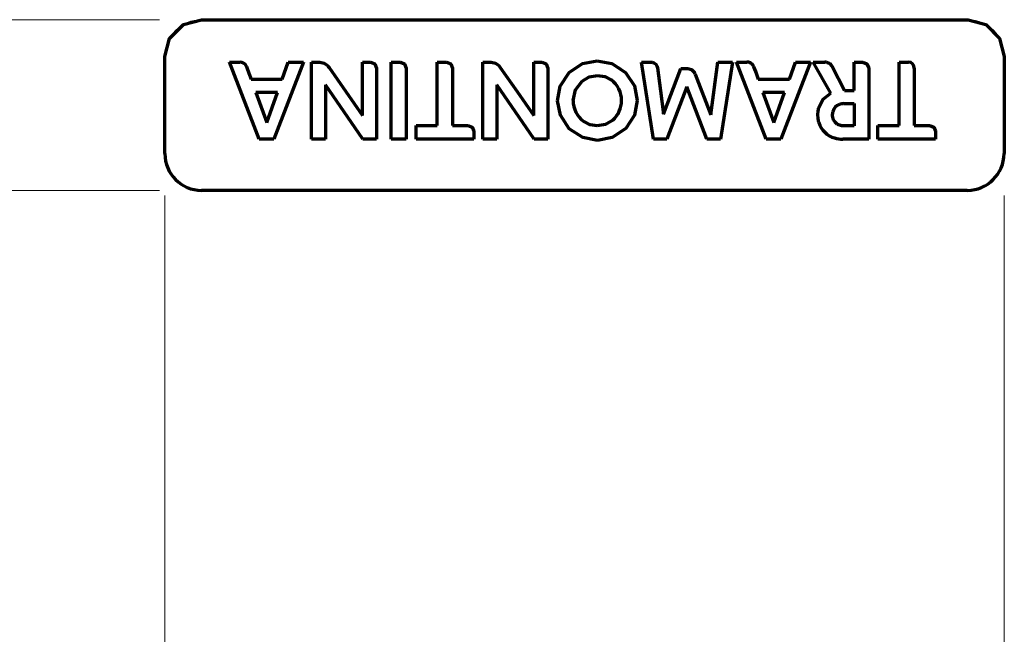
# Model space of a CAD drawing. Extents: x 133 to 2255, y -317 to 618.
# Drawn here: x 1126 to 1193, y -148 to -106 of the extents above; entities that cross this region are included whole.
import ezdxf

# ---------------------------------------------------------------- set-up
doc = ezdxf.new("R2010")
doc.units = 0
doc.header["$MEASUREMENT"] = 0
doc.layers.add('0010010007', color=7, linetype='Continuous', lineweight=0)

msp = doc.modelspace()

# ---------------------------------------------------------------- linework, layer by layer
at = {"layer": '0010010007', "color": 7, "lineweight": 13}
for points in [[(1135.755, -106.442), (1135.755, -106.442), (916.453, -106.442), (916.453, -106.442)], [(1135.755, -117.979), (1135.755, -117.979), (916.453, -117.979), (916.453, -117.979)], [(1135.755, -117.979), (1135.755, -117.979), (916.453, -117.979), (916.453, -117.979)], [(1136.107, -118.332), (1136.107, -118.332), (1136.107, -175.362), (1136.107, -175.362)], [(1136.107, -118.332), (1136.107, -118.332), (1136.107, -175.362), (1136.107, -175.362)], [(1192.8, -118.331), (1192.8, -118.331), (1192.8, -175.362), (1192.8, -175.362)]]:
    msp.add_open_spline(points, degree=3, dxfattribs=at)
at = {"layer": '0010010007', "color": 7, "lineweight": 18}
for points in [[(1138.589, -106.442), (1137.219, -106.442), (1136.107, -107.554), (1136.107, -108.924)], [(1138.589, -106.442), (1138.589, -106.442), (1190.318, -106.442), (1190.318, -106.442)], [(1190.318, -106.442), (1190.318, -106.442), (1190.368, -106.443), (1190.368, -106.443)], [(1136.107, -115.497), (1136.107, -115.497), (1136.107, -108.924), (1136.107, -108.924)], [(1192.8, -108.924), (1192.8, -108.924), (1192.8, -115.497), (1192.8, -115.497)], [(1141.181, -109.313), (1141.181, -109.313), (1140.48, -109.313), (1140.48, -109.313)], [(1140.48, -109.313), (1140.48, -109.313), (1142.485, -114.515), (1142.485, -114.515)], [(1141.6, -109.558), (1141.517, -109.405), (1141.355, -109.31), (1141.181, -109.313)], [(1141.649, -109.667), (1141.635, -109.63), (1141.619, -109.594), (1141.6, -109.558)], [(1141.938, -110.461), (1141.938, -110.461), (1141.649, -109.667), (1141.649, -109.667)], [(1143.475, -114.515), (1143.475, -114.515), (1145.467, -109.313), (1145.467, -109.313)], [(1144.449, -109.313), (1144.449, -109.313), (1144.044, -110.461), (1144.044, -110.461)], [(1145.467, -109.313), (1145.467, -109.313), (1144.449, -109.313), (1144.449, -109.313)], [(1146.021, -109.313), (1146.021, -109.313), (1146.021, -114.515), (1146.021, -114.515)], [(1146.577, -109.313), (1146.577, -109.313), (1146.021, -109.313), (1146.021, -109.313)], [(1147.096, -109.544), (1146.964, -109.397), (1146.775, -109.313), (1146.577, -109.313)], [(1147.197, -109.674), (1147.166, -109.629), (1147.132, -109.586), (1147.096, -109.544)], [(1149.457, -112.928), (1149.457, -112.928), (1147.197, -109.674), (1147.197, -109.674)], [(1149.457, -109.313), (1149.457, -109.313), (1149.457, -112.928), (1149.457, -112.928)], [(1150.005, -109.313), (1150.005, -109.313), (1149.457, -109.313), (1149.457, -109.313)], [(1150.401, -109.711), (1150.401, -109.492), (1150.224, -109.314), (1150.005, -109.313)], [(1150.401, -114.515), (1150.401, -114.515), (1150.401, -109.711), (1150.401, -109.711)], [(1152.018, -109.313), (1152.018, -109.313), (1151.391, -109.313), (1151.391, -109.313)], [(1151.391, -109.313), (1151.391, -109.313), (1151.391, -114.515), (1151.391, -114.515)], [(1152.414, -109.711), (1152.414, -109.492), (1152.237, -109.314), (1152.018, -109.313)], [(1152.414, -114.515), (1152.414, -114.515), (1152.414, -109.711), (1152.414, -109.711)], [(1155.142, -109.313), (1155.142, -109.313), (1154.514, -109.313), (1154.514, -109.313)], [(1154.514, -109.313), (1154.514, -109.313), (1154.514, -113.585), (1154.514, -113.585)], [(1155.539, -109.711), (1155.539, -109.491), (1155.361, -109.313), (1155.142, -109.313)], [(1155.539, -113.585), (1155.539, -113.585), (1155.539, -109.711), (1155.539, -109.711)], [(1158.151, -109.313), (1158.151, -109.313), (1157.595, -109.313), (1157.595, -109.313)], [(1157.595, -109.313), (1157.595, -109.313), (1157.595, -114.515), (1157.595, -114.515)], [(1158.67, -109.544), (1158.538, -109.397), (1158.349, -109.313), (1158.151, -109.313)], [(1158.771, -109.674), (1158.74, -109.629), (1158.706, -109.586), (1158.67, -109.544)], [(1161.03, -112.928), (1161.03, -112.928), (1158.771, -109.674), (1158.771, -109.674)], [(1161.578, -109.313), (1161.578, -109.313), (1161.03, -109.313), (1161.03, -109.313)], [(1161.03, -109.313), (1161.03, -109.313), (1161.03, -112.928), (1161.03, -112.928)], [(1161.976, -109.711), (1161.976, -109.491), (1161.798, -109.313), (1161.578, -109.313)], [(1161.976, -114.515), (1161.976, -114.515), (1161.976, -109.711), (1161.976, -109.711)], [(1165.3, -109.219), (1163.821, -109.232), (1162.63, -110.439), (1162.639, -111.918)], [(1165.345, -109.219), (1165.345, -109.219), (1165.3, -109.219), (1165.3, -109.219)], [(1168.014, -111.904), (1168.014, -110.428), (1166.822, -109.228), (1165.345, -109.219)], [(1168.31, -109.313), (1168.31, -109.313), (1169.119, -114.515), (1169.119, -114.515)], [(1168.909, -109.313), (1168.909, -109.313), (1168.31, -109.313), (1168.31, -109.313)], [(1169.019, -109.322), (1168.983, -109.316), (1168.946, -109.313), (1168.909, -109.313)], [(1169.147, -109.359), (1169.106, -109.341), (1169.063, -109.328), (1169.019, -109.322)], [(1169.348, -109.572), (1169.311, -109.478), (1169.239, -109.402), (1169.147, -109.359)], [(1169.379, -109.695), (1169.373, -109.653), (1169.363, -109.612), (1169.348, -109.572)], [(1169.797, -112.828), (1169.797, -112.828), (1169.379, -109.695), (1169.379, -109.695)], [(1170.966, -109.746), (1170.966, -109.746), (1169.797, -112.828), (1169.797, -112.828)], [(1171.435, -109.746), (1171.435, -109.746), (1170.966, -109.746), (1170.966, -109.746)], [(1171.885, -110.006), (1171.793, -109.845), (1171.621, -109.745), (1171.435, -109.746)], [(1173.469, -109.313), (1173.469, -109.313), (1173.001, -112.885), (1173.001, -112.885)], [(1174.451, -109.313), (1174.451, -109.313), (1173.469, -109.313), (1173.469, -109.313)], [(1173.642, -114.515), (1173.642, -114.515), (1174.451, -109.313), (1174.451, -109.313)], [(1175.433, -109.313), (1175.433, -109.313), (1174.732, -109.313), (1174.732, -109.313)], [(1174.732, -109.313), (1174.732, -109.313), (1176.738, -114.515), (1176.738, -114.515)], [(1175.537, -109.322), (1175.503, -109.316), (1175.468, -109.313), (1175.433, -109.313)], [(1175.778, -109.451), (1175.715, -109.382), (1175.63, -109.336), (1175.537, -109.322)], [(1175.853, -109.558), (1175.832, -109.52), (1175.807, -109.484), (1175.778, -109.451)], [(1175.901, -109.667), (1175.888, -109.63), (1175.872, -109.594), (1175.853, -109.558)], [(1176.19, -110.461), (1176.19, -110.461), (1175.901, -109.667), (1175.901, -109.667)], [(1177.727, -114.515), (1177.727, -114.515), (1179.719, -109.313), (1179.719, -109.313)], [(1178.701, -109.313), (1178.701, -109.313), (1178.297, -110.461), (1178.297, -110.461)], [(1179.719, -109.313), (1179.719, -109.313), (1178.701, -109.313), (1178.701, -109.313)], [(1179.905, -109.313), (1179.905, -109.313), (1181.096, -111.42), (1181.096, -111.42)], [(1180.686, -109.313), (1180.686, -109.313), (1179.905, -109.313), (1179.905, -109.313)], [(1180.797, -109.32), (1180.76, -109.315), (1180.723, -109.313), (1180.686, -109.313)], [(1180.919, -109.349), (1180.88, -109.334), (1180.839, -109.324), (1180.797, -109.32)], [(1181.049, -109.425), (1181.011, -109.392), (1180.967, -109.366), (1180.919, -109.349)], [(1181.126, -109.512), (1181.103, -109.48), (1181.078, -109.451), (1181.049, -109.425)], [(1181.183, -109.609), (1181.166, -109.575), (1181.147, -109.543), (1181.126, -109.512)], [(1182.012, -111.233), (1182.012, -111.233), (1181.183, -109.609), (1181.183, -109.609)], [(1183.26, -109.313), (1183.26, -109.313), (1182.683, -109.313), (1182.683, -109.313)], [(1182.683, -109.313), (1182.683, -109.313), (1182.683, -111.233), (1182.683, -111.233)], [(1183.657, -109.711), (1183.657, -109.491), (1183.48, -109.313), (1183.26, -109.313)], [(1183.657, -114.515), (1183.657, -114.515), (1183.657, -109.711), (1183.657, -109.711)], [(1185.714, -109.313), (1185.714, -109.313), (1185.714, -113.585), (1185.714, -113.585)], [(1186.342, -109.313), (1186.342, -109.313), (1185.714, -109.313), (1185.714, -109.313)], [(1186.739, -109.711), (1186.739, -109.491), (1186.561, -109.313), (1186.342, -109.313)], [(1186.739, -113.585), (1186.739, -113.585), (1186.739, -109.711), (1186.739, -109.711)], [(1165.33, -110.208), (1164.948, -110.211), (1164.579, -110.349), (1164.289, -110.598)], [(1165.33, -110.208), (1165.33, -110.208), (1165.356, -110.209), (1165.356, -110.209)], [(1166.256, -110.509), (1165.995, -110.316), (1165.681, -110.211), (1165.356, -110.209)], [(1171.94, -110.122), (1171.924, -110.082), (1171.906, -110.043), (1171.885, -110.006)], [(1173.001, -112.885), (1173.001, -112.885), (1171.94, -110.122), (1171.94, -110.122)], [(1144.044, -110.461), (1144.044, -110.461), (1141.938, -110.461), (1141.938, -110.461)], [(1146.967, -114.515), (1146.967, -114.515), (1146.967, -110.836), (1146.967, -110.836)], [(1146.967, -110.836), (1146.967, -110.836), (1149.478, -114.515), (1149.478, -114.515)], [(1158.541, -110.836), (1158.541, -110.836), (1161.051, -114.515), (1161.051, -114.515)], [(1158.541, -114.515), (1158.541, -114.515), (1158.541, -110.836), (1158.541, -110.836)], [(1164.289, -110.598), (1163.91, -110.929), (1163.693, -111.407), (1163.693, -111.91)], [(1166.961, -111.91), (1166.969, -111.356), (1166.705, -110.833), (1166.256, -110.509)], [(1170.027, -114.515), (1170.027, -114.515), (1171.377, -110.981), (1171.377, -110.981)], [(1171.377, -110.981), (1171.377, -110.981), (1172.726, -114.515), (1172.726, -114.515)], [(1178.297, -110.461), (1178.297, -110.461), (1176.19, -110.461), (1176.19, -110.461)], [(1142.991, -113.397), (1142.991, -113.397), (1142.263, -111.369), (1142.263, -111.369)], [(1142.263, -111.369), (1142.263, -111.369), (1143.72, -111.369), (1143.72, -111.369)], [(1143.72, -111.369), (1143.72, -111.369), (1142.991, -113.397), (1142.991, -113.397)], [(1176.514, -111.369), (1176.514, -111.369), (1177.972, -111.369), (1177.972, -111.369)], [(1177.244, -113.397), (1177.244, -113.397), (1176.514, -111.369), (1176.514, -111.369)], [(1177.972, -111.369), (1177.972, -111.369), (1177.244, -113.397), (1177.244, -113.397)], [(1181.096, -111.42), (1180.701, -111.612), (1180.405, -111.962), (1180.281, -112.384)], [(1182.683, -111.233), (1182.683, -111.233), (1182.012, -111.233), (1182.012, -111.233)], [(1162.639, -111.918), (1162.639, -113.398), (1163.835, -114.601), (1165.315, -114.609)], [(1163.693, -111.91), (1163.687, -112.467), (1163.952, -112.992), (1164.403, -113.318)], [(1166.369, -113.229), (1166.745, -112.894), (1166.961, -112.414), (1166.961, -111.91)], [(1180.281, -112.384), (1180.237, -112.538), (1180.215, -112.697), (1180.216, -112.856)], [(1181.701, -112.163), (1181.465, -112.233), (1181.287, -112.427), (1181.237, -112.668)], [(1182.005, -112.119), (1181.902, -112.118), (1181.8, -112.133), (1181.701, -112.163)], [(1182.005, -112.119), (1182.005, -112.119), (1182.683, -112.119), (1182.683, -112.119)], [(1182.683, -112.119), (1182.683, -112.119), (1182.683, -113.621), (1182.683, -113.621)], [(1180.216, -112.856), (1180.216, -113.037), (1180.241, -113.216), (1180.289, -113.39)], [(1181.219, -112.864), (1181.218, -112.921), (1181.223, -112.979), (1181.232, -113.036)], [(1181.237, -112.668), (1181.225, -112.732), (1181.219, -112.798), (1181.219, -112.864)], [(1181.232, -113.036), (1181.242, -113.099), (1181.26, -113.161), (1181.286, -113.22)], [(1154.514, -113.585), (1154.514, -113.585), (1153.078, -113.585), (1153.078, -113.585)], [(1153.078, -113.585), (1153.078, -113.585), (1153.078, -114.515), (1153.078, -114.515)], [(1156.578, -113.585), (1156.578, -113.585), (1155.539, -113.585), (1155.539, -113.585)], [(1164.403, -113.318), (1164.663, -113.512), (1164.979, -113.618), (1165.304, -113.621)], [(1165.33, -113.621), (1165.33, -113.621), (1165.304, -113.621), (1165.304, -113.621)], [(1165.33, -113.621), (1165.712, -113.618), (1166.08, -113.479), (1166.369, -113.229)], [(1180.289, -113.39), (1180.437, -113.901), (1180.841, -114.299), (1181.354, -114.439)], [(1181.286, -113.22), (1181.336, -113.334), (1181.419, -113.431), (1181.525, -113.497)], [(1181.525, -113.497), (1181.584, -113.534), (1181.649, -113.562), (1181.716, -113.582)], [(1181.716, -113.582), (1181.805, -113.607), (1181.896, -113.621), (1181.989, -113.621)], [(1182.005, -113.621), (1182.005, -113.621), (1181.989, -113.621), (1181.989, -113.621)], [(1182.683, -113.621), (1182.683, -113.621), (1182.005, -113.621), (1182.005, -113.621)], [(1184.278, -113.585), (1184.278, -113.585), (1184.278, -114.515), (1184.278, -114.515)], [(1185.714, -113.585), (1185.714, -113.585), (1184.278, -113.585), (1184.278, -113.585)], [(1187.778, -113.585), (1187.778, -113.585), (1186.739, -113.585), (1186.739, -113.585)], [(1156.975, -114.515), (1156.975, -114.515), (1156.975, -113.981), (1156.975, -113.981)], [(1188.175, -114.515), (1188.175, -114.515), (1188.175, -113.981), (1188.175, -113.981)], [(1142.485, -114.515), (1142.485, -114.515), (1143.475, -114.515), (1143.475, -114.515)], [(1146.021, -114.515), (1146.021, -114.515), (1146.967, -114.515), (1146.967, -114.515)], [(1149.478, -114.515), (1149.478, -114.515), (1150.401, -114.515), (1150.401, -114.515)], [(1151.391, -114.515), (1151.391, -114.515), (1152.414, -114.515), (1152.414, -114.515)], [(1153.078, -114.515), (1153.078, -114.515), (1156.975, -114.515), (1156.975, -114.515)], [(1157.595, -114.515), (1157.595, -114.515), (1158.541, -114.515), (1158.541, -114.515)], [(1161.051, -114.515), (1161.051, -114.515), (1161.976, -114.515), (1161.976, -114.515)], [(1165.315, -114.609), (1165.315, -114.609), (1165.36, -114.609), (1165.36, -114.609)], [(1169.119, -114.515), (1169.119, -114.515), (1170.027, -114.515), (1170.027, -114.515)], [(1172.726, -114.515), (1172.726, -114.515), (1173.642, -114.515), (1173.642, -114.515)], [(1176.738, -114.515), (1176.738, -114.515), (1177.727, -114.515), (1177.727, -114.515)], [(1181.354, -114.439), (1181.537, -114.492), (1181.728, -114.518), (1181.918, -114.515)], [(1181.918, -114.515), (1181.918, -114.515), (1183.657, -114.515), (1183.657, -114.515)], [(1184.278, -114.515), (1184.278, -114.515), (1188.175, -114.515), (1188.175, -114.515)], [(1136.107, -115.497), (1136.107, -116.868), (1137.219, -117.979), (1138.589, -117.979)], [(1190.318, -117.979), (1191.689, -117.979), (1192.8, -116.868), (1192.8, -115.497)], [(1138.589, -117.979), (1138.589, -117.979), (1138.54, -117.979), (1138.54, -117.979)], [(1190.318, -117.979), (1190.318, -117.979), (1138.589, -117.979), (1138.589, -117.979)]]:
    msp.add_open_spline(points, degree=3, dxfattribs=at)
at = {"layer": '0010010007', "color": 7, "lineweight": 70}
for points, knots in [([(1136.107, -108.924), (1136.107, -108.924), (1136.424, -107.711), (1136.424, -107.711), (1136.424, -107.711), (1137.376, -106.759), (1137.376, -106.759), (1137.376, -106.759), (1138.589, -106.442), (1138.589, -106.442)], [0, 0, 0, 0, 1, 1, 1, 2, 2, 2, 3, 3, 3, 3]), ([(1138.589, -106.442), (1138.589, -106.442), (1162.86, -106.443), (1162.86, -106.443), (1162.86, -106.443), (1187.131, -106.443), (1187.131, -106.443), (1187.131, -106.443), (1188.749, -106.443), (1188.749, -106.443), (1188.749, -106.443), (1190.367, -106.447), (1190.367, -106.447)], [0, 0, 0, 0, 1, 1, 1, 2, 2, 2, 3, 3, 3, 4, 4, 4, 4]), ([(1190.367, -106.447), (1190.367, -106.447), (1191.567, -106.768), (1191.567, -106.768), (1191.567, -106.768), (1192.501, -107.719), (1192.501, -107.719), (1192.501, -107.719), (1192.8, -108.924), (1192.8, -108.924)], [0, 0, 0, 0, 1, 1, 1, 2, 2, 2, 3, 3, 3, 3]), ([(1141.6, -109.558), (1141.6, -109.558), (1141.626, -109.612), (1141.626, -109.612), (1141.626, -109.612), (1141.649, -109.667), (1141.649, -109.667)], [0, 0, 0, 0, 1, 1, 1, 2, 2, 2, 2]), ([(1141.649, -109.667), (1141.649, -109.667), (1141.793, -110.064), (1141.793, -110.064), (1141.793, -110.064), (1141.938, -110.461), (1141.938, -110.461)], [0, 0, 0, 0, 1, 1, 1, 2, 2, 2, 2]), ([(1146.021, -109.313), (1146.021, -109.313), (1146.299, -109.313), (1146.299, -109.313), (1146.299, -109.313), (1146.577, -109.313), (1146.577, -109.313)], [0, 0, 0, 0, 1, 1, 1, 2, 2, 2, 2]), ([(1146.577, -109.313), (1146.577, -109.313), (1146.862, -109.373), (1146.862, -109.373), (1146.862, -109.373), (1147.096, -109.544), (1147.096, -109.544)], [0, 0, 0, 0, 1, 1, 1, 2, 2, 2, 2]), ([(1147.096, -109.544), (1147.096, -109.544), (1147.149, -109.608), (1147.149, -109.608), (1147.149, -109.608), (1147.198, -109.674), (1147.198, -109.674)], [0, 0, 0, 0, 1, 1, 1, 2, 2, 2, 2]), ([(1147.198, -109.674), (1147.198, -109.674), (1148.327, -111.301), (1148.327, -111.301), (1148.327, -111.301), (1149.457, -112.928), (1149.457, -112.928)], [0, 0, 0, 0, 1, 1, 1, 2, 2, 2, 2]), ([(1149.457, -109.313), (1149.457, -109.313), (1149.731, -109.313), (1149.731, -109.313), (1149.731, -109.313), (1150.005, -109.314), (1150.005, -109.314)], [0, 0, 0, 0, 1, 1, 1, 2, 2, 2, 2]), ([(1150.005, -109.314), (1150.005, -109.314), (1150.285, -109.43), (1150.285, -109.43), (1150.285, -109.43), (1150.401, -109.711), (1150.401, -109.711)], [0, 0, 0, 0, 1, 1, 1, 2, 2, 2, 2]), ([(1151.391, -109.313), (1151.391, -109.313), (1151.704, -109.313), (1151.704, -109.313), (1151.704, -109.313), (1152.018, -109.314), (1152.018, -109.314)], [0, 0, 0, 0, 1, 1, 1, 2, 2, 2, 2]), ([(1152.018, -109.314), (1152.018, -109.314), (1152.298, -109.43), (1152.298, -109.43), (1152.298, -109.43), (1152.414, -109.711), (1152.414, -109.711)], [0, 0, 0, 0, 1, 1, 1, 2, 2, 2, 2]), ([(1154.514, -109.313), (1154.514, -109.313), (1154.828, -109.313), (1154.828, -109.313), (1154.828, -109.313), (1155.142, -109.313), (1155.142, -109.313)], [0, 0, 0, 0, 1, 1, 1, 2, 2, 2, 2]), ([(1155.142, -109.313), (1155.142, -109.313), (1155.423, -109.43), (1155.423, -109.43), (1155.423, -109.43), (1155.539, -109.711), (1155.539, -109.711)], [0, 0, 0, 0, 1, 1, 1, 2, 2, 2, 2]), ([(1157.595, -109.313), (1157.595, -109.313), (1157.873, -109.313), (1157.873, -109.313), (1157.873, -109.313), (1158.151, -109.313), (1158.151, -109.313)], [0, 0, 0, 0, 1, 1, 1, 2, 2, 2, 2]), ([(1158.151, -109.313), (1158.151, -109.313), (1158.435, -109.373), (1158.435, -109.373), (1158.435, -109.373), (1158.67, -109.544), (1158.67, -109.544)], [0, 0, 0, 0, 1, 1, 1, 2, 2, 2, 2]), ([(1158.67, -109.544), (1158.67, -109.544), (1158.722, -109.608), (1158.722, -109.608), (1158.722, -109.608), (1158.771, -109.674), (1158.771, -109.674)], [0, 0, 0, 0, 1, 1, 1, 2, 2, 2, 2]), ([(1158.771, -109.674), (1158.771, -109.674), (1159.9, -111.301), (1159.9, -111.301), (1159.9, -111.301), (1161.03, -112.928), (1161.03, -112.928)], [0, 0, 0, 0, 1, 1, 1, 2, 2, 2, 2]), ([(1161.03, -109.313), (1161.03, -109.313), (1161.304, -109.313), (1161.304, -109.313), (1161.304, -109.313), (1161.578, -109.313), (1161.578, -109.313)], [0, 0, 0, 0, 1, 1, 1, 2, 2, 2, 2]), ([(1161.578, -109.313), (1161.578, -109.313), (1161.859, -109.43), (1161.859, -109.43), (1161.859, -109.43), (1161.976, -109.711), (1161.976, -109.711)], [0, 0, 0, 0, 1, 1, 1, 2, 2, 2, 2]), ([(1161.976, -109.711), (1161.976, -109.711), (1161.976, -112.113), (1161.976, -112.113), (1161.976, -112.113), (1161.976, -114.515), (1161.976, -114.515)], [0, 0, 0, 0, 1, 1, 1, 2, 2, 2, 2]), ([(1162.634, -111.918), (1162.634, -111.918), (1162.82, -110.93), (1162.82, -110.93), (1162.82, -110.93), (1163.417, -110.018), (1163.417, -110.018), (1163.417, -110.018), (1164.329, -109.415), (1164.329, -109.415), (1164.329, -109.415), (1165.323, -109.219), (1165.323, -109.219)], [0, 0, 0, 0, 1, 1, 1, 2, 2, 2, 3, 3, 3, 4, 4, 4, 4]), ([(1165.323, -109.219), (1165.323, -109.219), (1166.315, -109.412), (1166.315, -109.412), (1166.315, -109.412), (1167.227, -110.011), (1167.227, -110.011), (1167.227, -110.011), (1167.825, -110.919), (1167.825, -110.919), (1167.825, -110.919), (1168.014, -111.904), (1168.014, -111.904)], [0, 0, 0, 0, 1, 1, 1, 2, 2, 2, 3, 3, 3, 4, 4, 4, 4]), ([(1168.31, -109.313), (1168.31, -109.313), (1168.61, -109.313), (1168.61, -109.313), (1168.61, -109.313), (1168.909, -109.313), (1168.909, -109.313)], [0, 0, 0, 0, 1, 1, 1, 2, 2, 2, 2]), ([(1168.909, -109.313), (1168.909, -109.313), (1168.965, -109.315), (1168.965, -109.315), (1168.965, -109.315), (1169.019, -109.322), (1169.019, -109.322)], [0, 0, 0, 0, 1, 1, 1, 2, 2, 2, 2]), ([(1169.019, -109.322), (1169.019, -109.322), (1169.084, -109.336), (1169.084, -109.336), (1169.084, -109.336), (1169.147, -109.36), (1169.147, -109.36)], [0, 0, 0, 0, 1, 1, 1, 2, 2, 2, 2]), ([(1169.147, -109.36), (1169.147, -109.36), (1169.268, -109.446), (1169.268, -109.446), (1169.268, -109.446), (1169.348, -109.572), (1169.348, -109.572)], [0, 0, 0, 0, 1, 1, 1, 2, 2, 2, 2]), ([(1169.348, -109.572), (1169.348, -109.572), (1169.367, -109.633), (1169.367, -109.633), (1169.367, -109.633), (1169.379, -109.695), (1169.379, -109.695)], [0, 0, 0, 0, 1, 1, 1, 2, 2, 2, 2]), ([(1169.379, -109.695), (1169.379, -109.695), (1169.588, -111.262), (1169.588, -111.262), (1169.588, -111.262), (1169.797, -112.828), (1169.797, -112.828)], [0, 0, 0, 0, 1, 1, 1, 2, 2, 2, 2]), ([(1170.966, -109.746), (1170.966, -109.746), (1171.2, -109.746), (1171.2, -109.746), (1171.2, -109.746), (1171.435, -109.746), (1171.435, -109.746)], [0, 0, 0, 0, 1, 1, 1, 2, 2, 2, 2]), ([(1171.435, -109.746), (1171.435, -109.746), (1171.695, -109.815), (1171.695, -109.815), (1171.695, -109.815), (1171.885, -110.006), (1171.885, -110.006)], [0, 0, 0, 0, 1, 1, 1, 2, 2, 2, 2]), ([(1175.853, -109.558), (1175.853, -109.558), (1175.879, -109.612), (1175.879, -109.612), (1175.879, -109.612), (1175.901, -109.667), (1175.901, -109.667)], [0, 0, 0, 0, 1, 1, 1, 2, 2, 2, 2]), ([(1175.901, -109.667), (1175.901, -109.667), (1176.046, -110.064), (1176.046, -110.064), (1176.046, -110.064), (1176.19, -110.461), (1176.19, -110.461)], [0, 0, 0, 0, 1, 1, 1, 2, 2, 2, 2]), ([(1180.797, -109.32), (1180.797, -109.32), (1180.859, -109.33), (1180.859, -109.33), (1180.859, -109.33), (1180.919, -109.349), (1180.919, -109.349)], [0, 0, 0, 0, 1, 1, 1, 2, 2, 2, 2]), ([(1180.919, -109.349), (1180.919, -109.349), (1180.987, -109.381), (1180.987, -109.381), (1180.987, -109.381), (1181.049, -109.425), (1181.049, -109.425)], [0, 0, 0, 0, 1, 1, 1, 2, 2, 2, 2]), ([(1182.683, -109.313), (1182.683, -109.313), (1182.972, -109.313), (1182.972, -109.313), (1182.972, -109.313), (1183.26, -109.313), (1183.26, -109.313)], [0, 0, 0, 0, 1, 1, 1, 2, 2, 2, 2]), ([(1183.26, -109.313), (1183.26, -109.313), (1183.541, -109.43), (1183.541, -109.43), (1183.541, -109.43), (1183.657, -109.711), (1183.657, -109.711)], [0, 0, 0, 0, 1, 1, 1, 2, 2, 2, 2]), ([(1183.657, -109.711), (1183.657, -109.711), (1183.657, -112.113), (1183.657, -112.113), (1183.657, -112.113), (1183.657, -114.515), (1183.657, -114.515)], [0, 0, 0, 0, 1, 1, 1, 2, 2, 2, 2]), ([(1164.291, -110.599), (1164.291, -110.599), (1164.779, -110.311), (1164.779, -110.311), (1164.779, -110.311), (1165.345, -110.208), (1165.345, -110.208)], [0, 0, 0, 0, 1, 1, 1, 2, 2, 2, 2]), ([(1165.345, -110.208), (1165.345, -110.208), (1165.827, -110.287), (1165.827, -110.287), (1165.827, -110.287), (1166.256, -110.509), (1166.256, -110.509)], [0, 0, 0, 0, 1, 1, 1, 2, 2, 2, 2]), ([(1163.693, -111.91), (1163.693, -111.91), (1163.849, -111.19), (1163.849, -111.19), (1163.849, -111.19), (1164.291, -110.599), (1164.291, -110.599)], [0, 0, 0, 0, 1, 1, 1, 2, 2, 2, 2]), ([(1180.282, -112.384), (1180.282, -112.384), (1180.587, -111.816), (1180.587, -111.816), (1180.587, -111.816), (1181.096, -111.42), (1181.096, -111.42)], [0, 0, 0, 0, 1, 1, 1, 2, 2, 2, 2]), ([(1165.337, -114.609), (1165.337, -114.609), (1164.343, -114.416), (1164.343, -114.416), (1164.343, -114.416), (1163.428, -113.816), (1163.428, -113.816), (1163.428, -113.816), (1162.826, -112.905), (1162.826, -112.905), (1162.826, -112.905), (1162.634, -111.918), (1162.634, -111.918)], [0, 0, 0, 0, 1, 1, 1, 2, 2, 2, 3, 3, 3, 4, 4, 4, 4]), ([(1168.014, -111.904), (1168.014, -111.904), (1167.835, -112.893), (1167.835, -112.893), (1167.835, -112.893), (1167.242, -113.807), (1167.242, -113.807), (1167.242, -113.807), (1166.331, -114.413), (1166.331, -114.413), (1166.331, -114.413), (1165.337, -114.609), (1165.337, -114.609)], [0, 0, 0, 0, 1, 1, 1, 2, 2, 2, 3, 3, 3, 4, 4, 4, 4]), ([(1180.216, -112.856), (1180.216, -112.856), (1180.232, -112.618), (1180.232, -112.618), (1180.232, -112.618), (1180.282, -112.384), (1180.282, -112.384)], [0, 0, 0, 0, 1, 1, 1, 2, 2, 2, 2]), ([(1180.289, -113.39), (1180.289, -113.39), (1180.234, -113.126), (1180.234, -113.126), (1180.234, -113.126), (1180.216, -112.856), (1180.216, -112.856)], [0, 0, 0, 0, 1, 1, 1, 2, 2, 2, 2]), ([(1181.219, -112.864), (1181.219, -112.864), (1181.223, -112.765), (1181.223, -112.765), (1181.223, -112.765), (1181.237, -112.668), (1181.237, -112.668)], [0, 0, 0, 0, 1, 1, 1, 2, 2, 2, 2]), ([(1181.232, -113.036), (1181.232, -113.036), (1181.222, -112.95), (1181.222, -112.95), (1181.222, -112.95), (1181.219, -112.864), (1181.219, -112.864)], [0, 0, 0, 0, 1, 1, 1, 2, 2, 2, 2]), ([(1181.286, -113.22), (1181.286, -113.22), (1181.253, -113.13), (1181.253, -113.13), (1181.253, -113.13), (1181.232, -113.036), (1181.232, -113.036)], [0, 0, 0, 0, 1, 1, 1, 2, 2, 2, 2]), ([(1155.539, -113.585), (1155.539, -113.585), (1156.059, -113.585), (1156.059, -113.585), (1156.059, -113.585), (1156.578, -113.585), (1156.578, -113.585)], [0, 0, 0, 0, 1, 1, 1, 2, 2, 2, 2]), ([(1156.578, -113.585), (1156.578, -113.585), (1156.859, -113.701), (1156.859, -113.701), (1156.859, -113.701), (1156.975, -113.981), (1156.975, -113.981)], [0, 0, 0, 0, 1, 1, 1, 2, 2, 2, 2]), ([(1165.316, -113.621), (1165.316, -113.621), (1164.832, -113.541), (1164.832, -113.541), (1164.832, -113.541), (1164.403, -113.318), (1164.403, -113.318)], [0, 0, 0, 0, 1, 1, 1, 2, 2, 2, 2]), ([(1166.369, -113.228), (1166.369, -113.228), (1165.881, -113.518), (1165.881, -113.518), (1165.881, -113.518), (1165.316, -113.621), (1165.316, -113.621)], [0, 0, 0, 0, 1, 1, 1, 2, 2, 2, 2]), ([(1181.525, -113.497), (1181.525, -113.497), (1181.385, -113.376), (1181.385, -113.376), (1181.385, -113.376), (1181.286, -113.22), (1181.286, -113.22)], [0, 0, 0, 0, 1, 1, 1, 2, 2, 2, 2]), ([(1181.716, -113.582), (1181.716, -113.582), (1181.617, -113.546), (1181.617, -113.546), (1181.617, -113.546), (1181.525, -113.497), (1181.525, -113.497)], [0, 0, 0, 0, 1, 1, 1, 2, 2, 2, 2]), ([(1181.989, -113.621), (1181.989, -113.621), (1181.851, -113.611), (1181.851, -113.611), (1181.851, -113.611), (1181.716, -113.582), (1181.716, -113.582)], [0, 0, 0, 0, 1, 1, 1, 2, 2, 2, 2]), ([(1182.683, -113.621), (1182.683, -113.621), (1182.336, -113.621), (1182.336, -113.621), (1182.336, -113.621), (1181.989, -113.621), (1181.989, -113.621)], [0, 0, 0, 0, 1, 1, 1, 2, 2, 2, 2]), ([(1186.739, -113.585), (1186.739, -113.585), (1187.258, -113.585), (1187.258, -113.585), (1187.258, -113.585), (1187.778, -113.585), (1187.778, -113.585)], [0, 0, 0, 0, 1, 1, 1, 2, 2, 2, 2]), ([(1187.778, -113.585), (1187.778, -113.585), (1188.059, -113.701), (1188.059, -113.701), (1188.059, -113.701), (1188.175, -113.981), (1188.175, -113.981)], [0, 0, 0, 0, 1, 1, 1, 2, 2, 2, 2])]:
    msp.add_open_spline(points, degree=3, knots=knots, dxfattribs=at)
at = {"layer": '0010010007', "color": 7, "lineweight": 18}
for points in [[(1192.8, -108.924), (1192.818, -107.571), (1191.734, -106.46), (1190.381, -106.443), (1190.377, -106.443), (1190.372, -106.443), (1190.368, -106.443)], [(1165.36, -114.609), (1166.838, -114.597), (1168.026, -113.389), (1168.014, -111.911), (1168.014, -111.909), (1168.014, -111.907), (1168.014, -111.904)], [(1156.975, -113.981), (1156.975, -113.763), (1156.798, -113.585), (1156.579, -113.585), (1156.579, -113.585), (1156.578, -113.585), (1156.578, -113.585)], [(1188.175, -113.981), (1188.175, -113.763), (1187.998, -113.585), (1187.779, -113.585), (1187.779, -113.585), (1187.778, -113.585), (1187.778, -113.585)]]:
    msp.add_open_spline(points, degree=3, knots=[0, 0, 0, 0, 1, 1, 1, 2, 2, 2, 2], dxfattribs=at)
at = {"layer": '0010010007', "color": 7, "lineweight": 70}
for points in [[(1136.107, -115.497), (1136.107, -115.497), (1136.107, -108.924), (1136.107, -108.924)], [(1192.8, -108.924), (1192.8, -108.924), (1192.8, -115.497), (1192.8, -115.497)], [(1140.48, -109.313), (1140.48, -109.313), (1141.181, -109.313), (1141.181, -109.313)], [(1142.485, -114.515), (1142.485, -114.515), (1140.48, -109.313), (1140.48, -109.313)], [(1141.6, -109.558), (1141.517, -109.405), (1141.355, -109.31), (1141.181, -109.313)], [(1145.467, -109.313), (1145.467, -109.313), (1143.475, -114.515), (1143.475, -114.515)], [(1144.044, -110.461), (1144.044, -110.461), (1144.449, -109.313), (1144.449, -109.313)], [(1144.449, -109.313), (1144.449, -109.313), (1145.467, -109.313), (1145.467, -109.313)], [(1146.021, -114.515), (1146.021, -114.515), (1146.021, -109.313), (1146.021, -109.313)], [(1149.457, -112.928), (1149.457, -112.928), (1149.457, -109.313), (1149.457, -109.313)], [(1150.401, -109.711), (1150.401, -109.711), (1150.401, -114.515), (1150.401, -114.515)], [(1151.391, -114.515), (1151.391, -114.515), (1151.391, -109.313), (1151.391, -109.313)], [(1152.414, -109.711), (1152.414, -109.711), (1152.414, -114.515), (1152.414, -114.515)], [(1154.514, -113.585), (1154.514, -113.585), (1154.514, -109.313), (1154.514, -109.313)], [(1155.539, -109.711), (1155.539, -109.711), (1155.539, -113.585), (1155.539, -113.585)], [(1157.595, -114.515), (1157.595, -114.515), (1157.595, -109.313), (1157.595, -109.313)], [(1161.03, -112.928), (1161.03, -112.928), (1161.03, -109.313), (1161.03, -109.313)], [(1169.119, -114.515), (1169.119, -114.515), (1168.31, -109.313), (1168.31, -109.313)], [(1169.797, -112.828), (1169.797, -112.828), (1170.966, -109.746), (1170.966, -109.746)], [(1173.001, -112.885), (1173.001, -112.885), (1173.469, -109.313), (1173.469, -109.313)], [(1173.469, -109.313), (1173.469, -109.313), (1174.451, -109.313), (1174.451, -109.313)], [(1174.451, -109.313), (1174.451, -109.313), (1173.642, -114.515), (1173.642, -114.515)], [(1174.732, -109.313), (1174.732, -109.313), (1175.433, -109.313), (1175.433, -109.313)], [(1176.738, -114.515), (1176.738, -114.515), (1174.732, -109.313), (1174.732, -109.313)], [(1175.537, -109.322), (1175.503, -109.316), (1175.468, -109.313), (1175.433, -109.313)], [(1175.778, -109.451), (1175.715, -109.382), (1175.63, -109.336), (1175.537, -109.322)], [(1175.853, -109.558), (1175.832, -109.52), (1175.807, -109.484), (1175.778, -109.451)], [(1179.719, -109.313), (1179.719, -109.313), (1177.727, -114.515), (1177.727, -114.515)], [(1178.297, -110.461), (1178.297, -110.461), (1178.701, -109.313), (1178.701, -109.313)], [(1178.701, -109.313), (1178.701, -109.313), (1179.719, -109.313), (1179.719, -109.313)], [(1179.905, -109.313), (1179.905, -109.313), (1180.686, -109.313), (1180.686, -109.313)], [(1181.096, -111.42), (1181.096, -111.42), (1179.905, -109.313), (1179.905, -109.313)], [(1180.797, -109.32), (1180.76, -109.315), (1180.723, -109.313), (1180.686, -109.313)], [(1181.126, -109.512), (1181.103, -109.48), (1181.078, -109.451), (1181.049, -109.425)], [(1181.183, -109.609), (1181.166, -109.575), (1181.147, -109.543), (1181.126, -109.512)], [(1181.183, -109.609), (1181.183, -109.609), (1182.012, -111.233), (1182.012, -111.233)], [(1182.683, -111.233), (1182.683, -111.233), (1182.683, -109.313), (1182.683, -109.313)], [(1185.714, -109.313), (1185.714, -109.313), (1186.342, -109.313), (1186.342, -109.313)], [(1185.714, -113.585), (1185.714, -113.585), (1185.714, -109.313), (1185.714, -109.313)], [(1186.739, -109.711), (1186.739, -109.491), (1186.561, -109.313), (1186.342, -109.313)], [(1186.739, -109.711), (1186.739, -109.711), (1186.739, -113.585), (1186.739, -113.585)], [(1171.94, -110.122), (1171.924, -110.082), (1171.906, -110.043), (1171.885, -110.006)], [(1171.94, -110.122), (1171.94, -110.122), (1173.001, -112.885), (1173.001, -112.885)], [(1141.938, -110.461), (1141.938, -110.461), (1144.044, -110.461), (1144.044, -110.461)], [(1146.967, -110.836), (1146.967, -110.836), (1146.967, -114.515), (1146.967, -114.515)], [(1149.478, -114.515), (1149.478, -114.515), (1146.967, -110.836), (1146.967, -110.836)], [(1158.541, -110.836), (1158.541, -110.836), (1158.541, -114.515), (1158.541, -114.515)], [(1161.051, -114.515), (1161.051, -114.515), (1158.541, -110.836), (1158.541, -110.836)], [(1166.961, -111.91), (1166.969, -111.356), (1166.705, -110.833), (1166.256, -110.509)], [(1171.377, -110.981), (1171.377, -110.981), (1170.027, -114.515), (1170.027, -114.515)], [(1172.726, -114.515), (1172.726, -114.515), (1171.377, -110.981), (1171.377, -110.981)], [(1176.19, -110.461), (1176.19, -110.461), (1178.297, -110.461), (1178.297, -110.461)], [(1142.263, -111.369), (1142.263, -111.369), (1142.991, -113.397), (1142.991, -113.397)], [(1143.72, -111.369), (1143.72, -111.369), (1142.263, -111.369), (1142.263, -111.369)], [(1142.991, -113.397), (1142.991, -113.397), (1143.72, -111.369), (1143.72, -111.369)], [(1176.514, -111.369), (1176.514, -111.369), (1177.244, -113.397), (1177.244, -113.397)], [(1177.972, -111.369), (1177.972, -111.369), (1176.514, -111.369), (1176.514, -111.369)], [(1177.244, -113.397), (1177.244, -113.397), (1177.972, -111.369), (1177.972, -111.369)], [(1182.012, -111.233), (1182.012, -111.233), (1182.683, -111.233), (1182.683, -111.233)], [(1163.693, -111.91), (1163.687, -112.467), (1163.952, -112.992), (1164.403, -113.318)], [(1166.369, -113.229), (1166.745, -112.894), (1166.961, -112.414), (1166.961, -111.91)], [(1181.701, -112.163), (1181.465, -112.233), (1181.287, -112.427), (1181.237, -112.668)], [(1182.005, -112.119), (1181.902, -112.118), (1181.8, -112.133), (1181.701, -112.163)], [(1182.005, -112.119), (1182.005, -112.119), (1182.683, -112.119), (1182.683, -112.119)], [(1182.683, -112.119), (1182.683, -112.119), (1182.683, -113.621), (1182.683, -113.621)], [(1153.078, -113.585), (1153.078, -113.585), (1154.514, -113.585), (1154.514, -113.585)], [(1153.078, -114.515), (1153.078, -114.515), (1153.078, -113.585), (1153.078, -113.585)], [(1180.289, -113.39), (1180.437, -113.901), (1180.841, -114.299), (1181.354, -114.439)], [(1184.278, -113.585), (1184.278, -113.585), (1185.714, -113.585), (1185.714, -113.585)], [(1184.278, -114.515), (1184.278, -114.515), (1184.278, -113.585), (1184.278, -113.585)], [(1156.975, -113.981), (1156.975, -113.981), (1156.975, -114.515), (1156.975, -114.515)], [(1188.175, -113.981), (1188.175, -113.981), (1188.175, -114.515), (1188.175, -114.515)], [(1143.475, -114.515), (1143.475, -114.515), (1142.485, -114.515), (1142.485, -114.515)], [(1146.967, -114.515), (1146.967, -114.515), (1146.021, -114.515), (1146.021, -114.515)], [(1150.401, -114.515), (1150.401, -114.515), (1149.478, -114.515), (1149.478, -114.515)], [(1152.414, -114.515), (1152.414, -114.515), (1151.391, -114.515), (1151.391, -114.515)], [(1156.975, -114.515), (1156.975, -114.515), (1153.078, -114.515), (1153.078, -114.515)], [(1158.541, -114.515), (1158.541, -114.515), (1157.595, -114.515), (1157.595, -114.515)], [(1161.976, -114.515), (1161.976, -114.515), (1161.051, -114.515), (1161.051, -114.515)], [(1170.027, -114.515), (1170.027, -114.515), (1169.119, -114.515), (1169.119, -114.515)], [(1173.642, -114.515), (1173.642, -114.515), (1172.726, -114.515), (1172.726, -114.515)], [(1177.727, -114.515), (1177.727, -114.515), (1176.738, -114.515), (1176.738, -114.515)], [(1181.354, -114.439), (1181.537, -114.492), (1181.728, -114.518), (1181.918, -114.515)], [(1183.657, -114.515), (1183.657, -114.515), (1181.918, -114.515), (1181.918, -114.515)], [(1188.175, -114.515), (1188.175, -114.515), (1184.278, -114.515), (1184.278, -114.515)], [(1136.107, -115.497), (1136.107, -116.868), (1137.219, -117.979), (1138.589, -117.979)], [(1190.318, -117.979), (1191.689, -117.979), (1192.8, -116.868), (1192.8, -115.497)], [(1190.318, -117.979), (1190.318, -117.979), (1138.589, -117.979), (1138.589, -117.979)]]:
    msp.add_open_spline(points, degree=3, dxfattribs=at)

doc.saveas('drawing.dxf')
